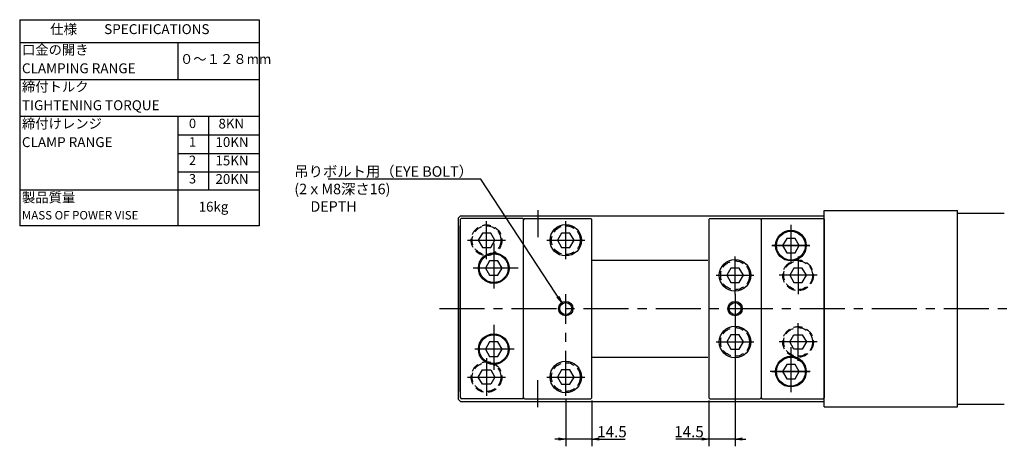
# Model space of a CAD drawing. Extents: x -14 to 814, y 12 to 647.
# Drawn here: x -14 to 533, y 411 to 647 of the extents above; entities that cross this region are included whole.
import ezdxf

# ---------------------------------------------------------------- set-up
doc = ezdxf.new("R2010")
doc.units = 0
doc.header["$LTSCALE"] = 20
doc.linetypes.add('CENTER', pattern=[2, 1.25, -0.25, 0.25, -0.25])
doc.linetypes.add('HIDDEN', pattern=[0.375, 0.25, -0.125])
doc.layers.get('0').update_dxf_attribs({"linetype": 'CONTINUOUS'})
doc.layers.add('A0', color=7, linetype='CONTINUOUS')
doc.layers.add('MAIN0', color=7, linetype='CONTINUOUS')
doc.styles.add('KNJYOKO', font='TXT', dxfattribs={"bigfont": 'BIGFONT'})
doc.dimstyles.new('MAIN001', dxfattribs={"dimtxt": 6.2, "dimasz": 4, "dimexe": 4, "dimexo": 1.6, "dimgap": 0.09, "dimtad": 1, "dimdec": 3, "dimtxsty": 'STANDARD', "dimcen": 0.09, "dimaunit": 1, "dimazin": 3, "dimtfac": 0.903226, "dimtdec": 4, "dimtmove": 0, "dimatfit": 3, "dimtvp": 0.580645, "dimtolj": 1, "dimtzin": 0})

# ---------------------------------------------------------------- blocks, each defined once
blk = doc.blocks.new('_OPEN')
at = {"color": 0, "linetype": 'BYBLOCK'}
for p, q in [((-1, 0.166667), (0, 0)), ((0, 0), (-1, -0.166667)), ((0, 0), (-1, 0))]:
    blk.add_line(p, q, dxfattribs=at)
blk = doc.blocks.new('*D27')
at = {"layer": 'MAIN0', "color": 0, "linetype": 'BYBLOCK'}
for p, q in [((289.64, 436.88), (289.64, 410.53)), ((304.14, 435.88), (304.14, 410.53)), ((285.64, 414.53), (283.64, 414.53)), ((304.14, 414.53), (289.64, 414.53)), ((308.14, 414.53), (322.57, 414.53))]:
    blk.add_line(p, q, dxfattribs=at)
at = {"layer": 'MAIN0', "color": 0, "linetype": 'BYBLOCK', "xscale": 4, "yscale": 4, "zscale": 4}
for p, rotation in [((289.64, 414.53), 360), ((304.14, 414.53), 180)]:
    blk.add_blockref('_OPEN', p, dxfattribs=dict(at, rotation=rotation))
at = {"layer": 'MAIN0', "color": 0, "linetype": 'BYBLOCK', "insert": (315.27, 418.63), "char_height": 6.2, "attachment_point": 5}
blk.add_mtext('\\A1;14.5', dxfattribs=at)
blk = doc.blocks.new('*D52')
at = {"layer": 'MAIN0', "color": 0, "linetype": 'BYBLOCK'}
for p, q in [((383.64, 477.38), (383.64, 410.53)), ((369.14, 435.88), (369.14, 410.53)), ((365.14, 414.53), (350.75, 414.53)), ((383.64, 414.53), (369.14, 414.53)), ((387.64, 414.53), (389.64, 414.53))]:
    blk.add_line(p, q, dxfattribs=at)
at = {"layer": 'MAIN0', "color": 0, "linetype": 'BYBLOCK', "xscale": 4, "yscale": 4, "zscale": 4}
for p, rotation in [((369.14, 414.53), 360), ((383.64, 414.53), 180)]:
    blk.add_blockref('_OPEN', p, dxfattribs=dict(at, rotation=rotation))
at = {"layer": 'MAIN0', "color": 0, "linetype": 'BYBLOCK', "insert": (358.05, 418.63), "char_height": 6.2, "attachment_point": 5}
blk.add_mtext('\\A1;14.5', dxfattribs=at)

msp = doc.modelspace()

# ---------------------------------------------------------------- linework, layer by layer
at = {"layer": 'A0', "color": 3, "linetype": 'CONTINUOUS'}
for p, q in [((-13.5958, 647.4515), (119.4042, 647.4515)), ((-13.5958, 647.4515), (-13.5958, 532.9515)), ((119.4042, 647.4515), (119.4042, 532.9515)), ((-13.5958, 634.7015), (119.4042, 634.7015)), ((74.1542, 634.7015), (74.1542, 614.2015)), ((-13.5958, 614.2015), (119.4042, 614.2015)), ((119.4042, 593.7015), (-13.5958, 593.7015)), ((74.1542, 593.7015), (74.1542, 532.9515)), ((91.303, 593.7015), (91.303, 552.7015)), ((74.1542, 583.4515), (119.4042, 583.4515)), ((74.1542, 573.2015), (119.4042, 573.2015)), ((74.1542, 562.9515), (119.4042, 562.9515)), ((119.4042, 552.7015), (-13.5958, 552.7015)), ((119.4042, 532.9515), (-13.5958, 532.9515))]:
    msp.add_line(p, q, dxfattribs=at)
at = {"layer": 'MAIN0', "color": 3, "linetype": 'CENTER'}
for p, q in [((274.1364, 541.7133), (274.1364, 526.6811)), ((245.6364, 514.4847), (245.6364, 535.4847)), ((289.6364, 514.4847), (289.6364, 535.4847)), ((414.6364, 533.5646), (414.6364, 511.8121)), ((235.1364, 524.9847), (256.1364, 524.9847)), ((279.1364, 524.9847), (300.1364, 524.9847)), ((249.6364, 523.1361), (249.6364, 497.336)), ((404.1364, 521.9847), (425.1364, 521.9847)), ((424.9877, 521.9847), (404.1649, 521.9847)), ((383.6364, 494.9847), (383.6364, 515.9847)), ((418.6364, 515.9847), (418.6364, 494.9847)), ((263.2668, 509.4847), (237.2364, 509.4847)), ((373.1364, 505.4847), (394.1364, 505.4847)), ((429.1364, 505.4847), (408.1364, 505.4847)), ((289.6364, 438.4847), (289.6364, 494.9847)), ((383.6364, 494.9847), (383.6364, 478.9847)), ((219.549, 486.9847), (591.8959, 486.9847)), ((249.6364, 477.986), (249.6364, 450.8039)), ((383.6364, 478.9847), (383.6364, 455.3826)), ((418.6364, 457.9847), (418.6364, 478.9847)), ((373.1364, 468.4847), (394.1364, 468.4847)), ((429.1364, 468.4847), (408.1364, 468.4847)), ((414.6364, 465.5185), (414.6364, 440.4195)), ((260.9632, 464.4847), (239.0792, 464.4847)), ((245.6364, 459.4847), (245.6364, 438.4847)), ((235.1364, 448.9847), (256.1364, 448.9847)), ((279.1364, 448.9847), (300.1364, 448.9847)), ((425.3596, 451.9847), (403.0494, 451.9847)), ((404.1364, 451.9847), (425.1364, 451.9847)), ((274.1364, 432.2562), (274.1364, 447.2884))]:
    msp.add_line(p, q, dxfattribs=at)
at = {"layer": 'MAIN0', "color": 3, "linetype": 'CONTINUOUS'}
for p, q in [((433.1364, 541.4847), (507.1364, 541.4847)), ((433.1364, 432.4847), (433.1364, 541.4847)), ((507.1364, 432.4847), (507.1364, 541.4847)), ((230.1364, 537.4847), (231.1364, 538.4847)), ((230.1364, 436.4847), (230.1364, 537.4847)), ((231.1364, 538.4847), (433.1364, 538.4847)), ((231.1364, 536.5847), (231.5364, 536.9847)), ((231.1364, 437.3847), (231.1364, 536.5847)), ((265.7364, 536.9847), (231.5364, 536.9847)), ((265.7364, 536.9847), (266.1364, 536.5847)), ((266.7364, 536.9847), (266.1364, 536.3847)), ((266.1364, 437.3847), (266.1364, 536.5847)), ((266.7364, 536.9847), (303.6364, 536.9847)), ((304.1364, 536.4847), (303.6364, 536.9847)), ((304.1364, 437.4847), (304.1364, 536.4847)), ((369.6364, 536.9847), (369.1364, 536.4847)), ((369.1364, 536.4847), (369.1364, 437.4847)), ((369.6364, 536.9847), (397.5364, 536.9847)), ((397.5364, 536.9847), (398.1364, 536.3847)), ((398.1364, 536.5847), (398.5364, 536.9847)), ((398.1364, 536.5847), (398.1364, 437.3847)), ((398.5364, 536.9847), (432.7364, 536.9847)), ((432.7364, 536.9847), (433.1364, 536.5847)), ((433.1364, 536.5847), (433.1364, 437.3847)), ((507.1364, 539.9847), (533.1364, 539.9847)), ((230.1364, 532.9847), (230.1364, 440.9847)), ((412.327, 525.9847), (410.0176, 521.9847)), ((416.9458, 525.9847), (412.327, 525.9847)), ((419.2552, 521.9847), (416.9458, 525.9847)), ((410.0176, 521.9847), (412.327, 517.9847)), ((416.9458, 517.9847), (419.2552, 521.9847)), ((304.1364, 513.9847), (368.549, 513.9847)), ((412.327, 517.9847), (416.9458, 517.9847)), ((247.327, 513.4847), (245.0176, 509.4847)), ((245.0176, 509.4847), (247.327, 505.4847)), ((251.9458, 513.4847), (247.327, 513.4847)), ((254.2552, 509.4847), (251.9458, 513.4847)), ((251.9458, 505.4847), (254.2552, 509.4847)), ((247.327, 505.4847), (251.9458, 505.4847)), ((247.327, 468.4847), (245.0176, 464.4847)), ((251.9458, 468.4847), (247.327, 468.4847)), ((254.2552, 464.4847), (251.9458, 468.4847)), ((245.0176, 464.4847), (247.327, 460.4847)), ((247.327, 460.4847), (251.9458, 460.4847)), ((251.9458, 460.4847), (254.2552, 464.4847)), ((304.1364, 459.9847), (368.549, 459.9847)), ((412.327, 455.9847), (410.0176, 451.9847)), ((416.9458, 455.9847), (412.327, 455.9847)), ((419.2552, 451.9847), (416.9458, 455.9847)), ((410.0176, 451.9847), (412.327, 447.9847)), ((416.9458, 447.9847), (419.2552, 451.9847)), ((412.327, 447.9847), (416.9458, 447.9847)), ((266.7364, 436.9847), (266.1364, 437.5847)), ((303.6364, 436.9847), (304.1364, 437.4847)), ((369.1364, 437.4847), (369.6364, 436.9847)), ((398.1364, 437.5847), (397.5364, 436.9847)), ((230.1364, 436.4847), (231.1364, 435.4847)), ((231.1364, 437.3847), (231.5364, 436.9847)), ((231.1364, 435.4847), (433.1364, 435.4847)), ((265.7364, 436.9847), (231.5364, 436.9847)), ((265.7364, 436.9847), (266.1364, 437.3847)), ((266.7364, 436.9847), (303.6364, 436.9847)), ((369.6364, 436.9847), (397.5364, 436.9847)), ((398.1364, 437.3847), (398.5364, 436.9847)), ((398.5364, 436.9847), (432.7364, 436.9847)), ((432.7364, 436.9847), (433.1364, 437.3847)), ((433.1364, 432.4847), (507.1364, 432.4847)), ((507.1364, 433.9847), (533.1364, 433.9847))]:
    msp.add_line(p, q, dxfattribs=at)
at = {"layer": 'MAIN0', "color": 3, "linetype": 'HIDDEN'}
for p, q in [((243.327, 528.9847), (241.0176, 524.9847)), ((241.0176, 524.9847), (243.327, 520.9847)), ((247.9458, 528.9847), (243.327, 528.9847)), ((250.2552, 524.9847), (247.9458, 528.9847)), ((247.9458, 520.9847), (250.2552, 524.9847)), ((287.327, 528.9847), (285.0176, 524.9847)), ((285.0176, 524.9847), (287.327, 520.9847)), ((291.9458, 528.9847), (287.327, 528.9847)), ((294.2552, 524.9847), (291.9458, 528.9847)), ((291.9458, 520.9847), (294.2552, 524.9847)), ((243.327, 520.9847), (247.9458, 520.9847)), ((287.327, 520.9847), (291.9458, 520.9847)), ((381.327, 509.4847), (379.0176, 505.4847)), ((385.9458, 509.4847), (381.327, 509.4847)), ((388.2552, 505.4847), (385.9458, 509.4847)), ((416.327, 509.4847), (414.0176, 505.4847)), ((420.9458, 509.4847), (416.327, 509.4847)), ((423.2552, 505.4847), (420.9458, 509.4847)), ((379.0176, 505.4847), (381.327, 501.4847)), ((385.9458, 501.4847), (388.2552, 505.4847)), ((414.0176, 505.4847), (416.327, 501.4847)), ((420.9458, 501.4847), (423.2552, 505.4847)), ((381.327, 501.4847), (385.9458, 501.4847)), ((416.327, 501.4847), (420.9458, 501.4847)), ((381.327, 472.4847), (379.0176, 468.4847)), ((385.9458, 472.4847), (381.327, 472.4847)), ((388.2552, 468.4847), (385.9458, 472.4847)), ((414.0176, 468.4847), (416.327, 472.4847)), ((416.327, 472.4847), (420.9458, 472.4847)), ((420.9458, 472.4847), (423.2552, 468.4847)), ((379.0176, 468.4847), (381.327, 464.4847)), ((385.9458, 464.4847), (388.2552, 468.4847)), ((416.327, 464.4847), (414.0176, 468.4847)), ((423.2552, 468.4847), (420.9458, 464.4847)), ((381.327, 464.4847), (385.9458, 464.4847)), ((420.9458, 464.4847), (416.327, 464.4847)), ((241.0176, 448.9847), (243.327, 452.9847)), ((243.327, 444.9847), (241.0176, 448.9847)), ((243.327, 452.9847), (247.9458, 452.9847)), ((247.9458, 452.9847), (250.2552, 448.9847)), ((250.2552, 448.9847), (247.9458, 444.9847)), ((287.327, 452.9847), (285.0176, 448.9847)), ((285.0176, 448.9847), (287.327, 444.9847)), ((291.9458, 452.9847), (287.327, 452.9847)), ((294.2552, 448.9847), (291.9458, 452.9847)), ((291.9458, 444.9847), (294.2552, 448.9847)), ((247.9458, 444.9847), (243.327, 444.9847)), ((287.327, 444.9847), (291.9458, 444.9847))]:
    msp.add_line(p, q, dxfattribs=at)
for centre, radius in [((245.6364, 524.9847), 8.5), ((245.6364, 524.9847), 8), ((289.6364, 524.9847), 8), ((418.6364, 505.4847), 8.5), ((383.6364, 505.4847), 8), ((418.6364, 505.4847), 8), ((383.6364, 468.4847), 8), ((418.6364, 468.4847), 8.5), ((418.6364, 468.4847), 8), ((245.6364, 448.9847), 8.5), ((245.6364, 448.9847), 8), ((289.6364, 448.9847), 8)]:
    msp.add_circle(centre, radius, dxfattribs=at)
at = {"layer": 'MAIN0', "color": 3, "linetype": 'CONTINUOUS'}
for centre, radius in [((289.6364, 524.9847), 8.75), ((414.6364, 521.9847), 8.5), ((414.6364, 521.9847), 8), ((249.6364, 509.4847), 8.5), ((249.6364, 509.4847), 8), ((383.6364, 505.4847), 8.75), ((289.6364, 486.9847), 4), ((289.6364, 486.9847), 3.3234), ((383.6364, 486.9847), 4), ((383.6364, 486.9847), 3.3234), ((383.6364, 468.4847), 8.75), ((249.6364, 464.4847), 8.5), ((249.6364, 464.4847), 8), ((414.6364, 451.9847), 8.5), ((414.6364, 451.9847), 8), ((289.6364, 448.9847), 8.75)]:
    msp.add_circle(centre, radius, dxfattribs=at)

# ---------------------------------------------------------------- texts
at = {"layer": 'A0', "color": 3, "linetype": 'CONTINUOUS', "char_height": 7.75, "attachment_point": 1, "style": 'KNJYOKO'}
for s, insert in [('{\\H0.71x;{仕様\u3000\u3000SPECIFICATIONS}}', (3.2792, 644.9515)), ('{\\H0.70x;{口金の開き}}', (-12.3458, 633.4515)), ('{\\H0.70x;{０～１２８mm}}', (75.4042, 628.3265)), ('{\\H0.70x;{締付トルク}}', (-12.3458, 612.9515)), ('{\\H0.70x;{締付けレンジ}}', (-12.3458, 592.4515)), ('{\\H0.70x;{製品質量}}', (-12.3458, 551.4515))]:
    msp.add_mtext(s, dxfattribs=dict(at, insert=insert))
at = {"layer": 'A0', "color": 3, "linetype": 'CONTINUOUS', "attachment_point": 1}
for s, insert, char_height in [('{\\H0.71x;{CLAMPING RANGE}}', (-12.3458, 623.2015), 7.75), ('{\\H0.71x;{TIGHTENING TORQUE}}', (-12.3458, 602.7015), 7.75), ('{\\H0.67x;{0}}', (80.4042, 592.4515), 7.75), ('{\\H0.70x;{ 8KN}}', (95.1252, 592.4515), 7.75), ('{\\H0.71x;{CLAMP RANGE}}', (-12.3458, 582.2015), 7.75), ('{\\H0.67x;{1}}', (80.4042, 582.2015), 7.75), ('{\\H0.70x;{10KN}}', (95.1252, 582.2015), 7.75), ('{\\H0.67x;{2}}', (80.4042, 571.9515), 7.75), ('{\\H0.70x;{15KN}}', (95.1252, 571.9515), 7.75), ('{\\H0.67x;{3}}', (80.4042, 561.7015), 7.75), ('{\\H0.70x;{20KN}}', (95.1252, 561.7015), 7.75), ('{\\H0.70x;{16kg}}', (85.783, 546.3265), 7.75), ('{\\H0.67x;{MASS OF POWER VISE}}', (-12.3458, 541.2015), 7)]:
    msp.add_mtext(s, dxfattribs=dict(at, insert=insert, char_height=char_height))
at = {"layer": 'MAIN0', "color": 3, "linetype": 'CONTINUOUS', "insert": (138.9197, 566.0616), "char_height": 6.2, "attachment_point": 1, "style": 'KNJYOKO'}
msp.add_mtext('{\\H0.94x;{吊りボルト用（EYE BOLT）\\P(2ｘM8深さ16)\\P     DEPTH\\P}', dxfattribs=at)

# ---------------------------------------------------------------- dimensions: what is measured, and where the dimension line sits
at = {"layer": 'MAIN0', "color": 3, "linetype": 'CONTINUOUS'}
for base, p1, p2, picture, middle in [((383.6364, 414.5259), (369.1364, 437.4847), (383.6364, 478.9847), '*D52', (358.053, 415.5259)), ((304.1364, 414.5259), (289.6364, 438.4847), (304.1364, 437.4847), '*D27', (315.2653, 415.5259))]:
    dim = msp.add_linear_dim(base=base, p1=p1, p2=p2, dimstyle='MAIN001', override={"dimasz": 4, "dimblk1": 'OPEN', "dimblk2": 'OPEN', "dimsah": 1, "dimatfit": 0}, dxfattribs=at)
    dim.commit()
    dim.dimension.update_dxf_attribs({"geometry": picture, "text_midpoint": middle, "dimtype": 160})

# ---------------------------------------------------------------- leaders
at = {"layer": 'MAIN0', "color": 3, "linetype": 'CONTINUOUS', "annotation_type": 0, "has_hookline": 1, "hookline_direction": 1, "text_width": 80.7594}
msp.add_leader([(287.3853, 490.2912), (242.4787, 558.8616), (238.4787, 558.8616)], dimstyle='MAIN001', override={"dimgap": 0, "dimtad": 1, "dimldrblk": 'OPEN'}, dxfattribs=at)

doc.saveas('drawing.dxf')
